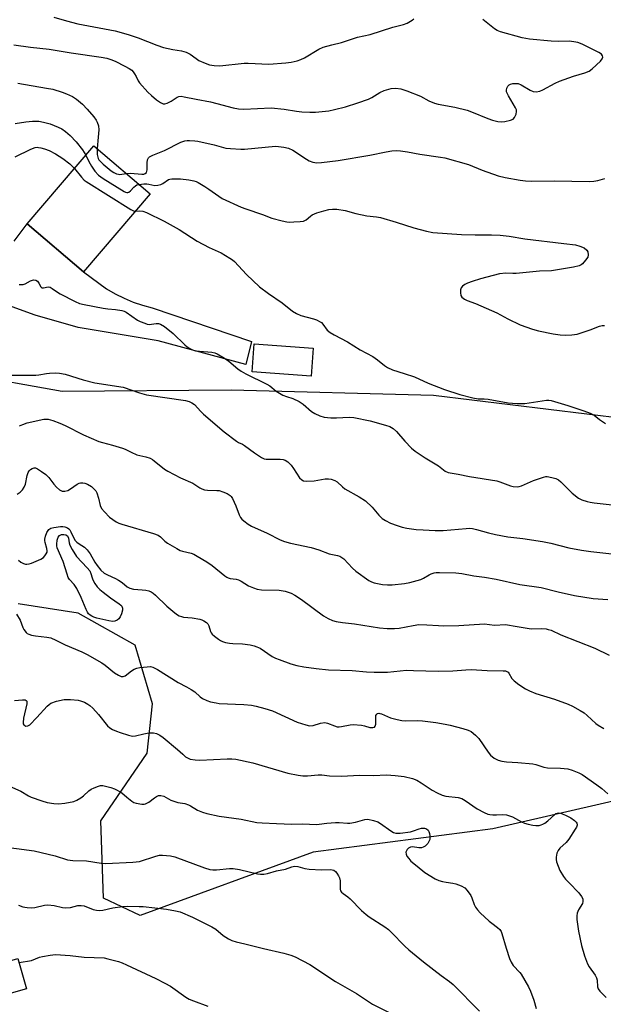
# Model space of a CAD drawing. Units: inches. Extents: x 1219771 to 1225771, y 573454 to 577455.
# Drawn here: x 1221592 to 1221806, y 574564 to 574926 of the extents above; entities that cross this region are included whole.
import ezdxf

# ---------------------------------------------------------------- set-up
doc = ezdxf.new("R2010")
doc.units = ezdxf.units.IN
doc.header["$MEASUREMENT"] = 0
for name, color, linetype in [('BLDG-Footprint', 5, 'Continuous'), ('NTRL-Trees', 3, 'Continuous'), ('TRANS-Road', 130, 'Continuous'), ('Undefined', 1, 'Continuous')]:
    doc.layers.add(name, color=color, linetype=linetype)

msp = doc.modelspace()

# ---------------------------------------------------------------- linework, layer by layer
at = {"layer": 'BLDG-Footprint'}
for points, elevation in [([(1221640.02, 574861.61), (1221615.52, 574832.91), (1221594.87, 574850.54), (1221619.37, 574879.23)], 541.83), ([(1221699.89, 574804.82), (1221699.12, 574794.5), (1221677.5, 574796.11), (1221678.27, 574806.43)], 543.81), ([(1221594.6, 574569.38), (1221576.36, 574564.24), (1221573.99, 574572.61), (1221583.26, 574575.22), (1221582.47, 574578), (1221591.46, 574580.53)], 564.95)]:
    msp.add_lwpolyline(points, close=True, dxfattribs=dict(at, elevation=elevation))
at = {"layer": 'NTRL-Trees'}
msp.add_lwpolyline([(1221571.95, 574795.44), (1221607.66, 574789.08), (1221669.77, 574789.57), (1221744.12, 574787.61), (1221814.48, 574778.99), (1221856.73, 574767.07), (1221898.82, 574755.21), (1221918.09, 574738.31), (1221927.52, 574691.08), (1221920.39, 574663.75), (1221765.88, 574628.13), (1221699.93, 574619.58), (1221636.38, 574596.35), (1221622.82, 574602.73), (1221621.84, 574631.1), (1221638.96, 574656.04), (1221640.92, 574674.14), (1221634.56, 574695.66), (1221613.53, 574707.4), (1221591.52, 574710.82)], dxfattribs=at)
at = {"layer": 'TRANS-Road'}
msp.add_lwpolyline([(1221590.12, 574844.19), (1221594.87, 574850.54), (1221615.52, 574832.91), (1221624.03, 574826.68), (1221627.16, 574824.82), (1221630.41, 574823.19), (1221633.77, 574821.77), (1221637.21, 574820.59), (1221640.72, 574819.65), (1221677.21, 574807.32), (1221675.13, 574798.85), (1221643, 574807.55), (1221613.54, 574812.46), (1221597.76, 574817.02), (1221578.1, 574824.02)], dxfattribs=at)
at = {"layer": 'Undefined'}
for points, elevation in [([(1221589.98, 574916.37), (1221596.11, 574915.52), (1221602.86, 574914.73), (1221611.02, 574913.33), (1221622.08, 574911.79), (1221624.09, 574911.42), (1221625.58, 574910.99), (1221627.14, 574910.34), (1221630.73, 574908.54), (1221632.27, 574907.67), (1221633.23, 574906.99), (1221633.81, 574906.37), (1221634.3, 574905.67), (1221634.86, 574904.67), (1221635.62, 574903.09), (1221636.09, 574902.36), (1221639.21, 574898.88), (1221640.47, 574897.65), (1221642.37, 574896.17), (1221643.83, 574895.13), (1221644.85, 574894.67), (1221645.45, 574894.65), (1221646.22, 574894.88), (1221647.74, 574895.67), (1221649.96, 574897.14), (1221650.6, 574897.37), (1221651.36, 574897.41), (1221652.51, 574897.25), (1221656.87, 574896.35), (1221662.16, 574895.39), (1221664.56, 574894.81), (1221670.45, 574893.16), (1221672.43, 574892.79), (1221674.39, 574892.72), (1221684.43, 574893.12), (1221689.2, 574892.63), (1221693.73, 574891.98), (1221695.72, 574891.76), (1221698.66, 574891.59), (1221700.71, 574891.64), (1221705.64, 574892.08), (1221707.68, 574892.54), (1221711.72, 574893.59), (1221716.31, 574895.06), (1221720.17, 574896.4), (1221721.41, 574897.01), (1221724.33, 574898.8), (1221725.95, 574899.5), (1221728.49, 574900.29), (1221730.22, 574900.41), (1221732.05, 574900.13), (1221734.27, 574899.45), (1221739.28, 574897.44), (1221742.37, 574895.8), (1221744.41, 574894.94), (1221745.82, 574894.58), (1221751.98, 574893.43), (1221756.43, 574892.26), (1221758.08, 574891.7), (1221764.07, 574889.24), (1221765.72, 574888.65), (1221767.71, 574888.19), (1221769.14, 574888.02), (1221770.31, 574888.15), (1221772.35, 574888.61), (1221773.39, 574889.03), (1221773.91, 574889.58), (1221774.42, 574890.81), (1221774.61, 574891.86), (1221774.54, 574892.38), (1221774.24, 574893.14), (1221771.61, 574897.59), (1221771.22, 574898.34), (1221770.94, 574899.1), (1221770.91, 574899.62), (1221771.09, 574900.39), (1221771.44, 574901.12), (1221771.93, 574901.69), (1221772.39, 574901.92), (1221773.2, 574902.09), (1221774.34, 574902.15), (1221775.19, 574902.06), (1221776.27, 574901.64), (1221779.66, 574899.72), (1221780.73, 574899.23), (1221781.81, 574899.1), (1221783.17, 574899.32), (1221784.27, 574899.78), (1221788.76, 574902.21), (1221790.36, 574902.96), (1221795.53, 574904.83), (1221799.69, 574906.01), (1221801.29, 574906.69), (1221802.43, 574907.54), (1221805.39, 574910.34), (1221806.07, 574911.17), (1221806.25, 574911.82), (1221806.15, 574912.25), (1221805.76, 574912.85), (1221804.85, 574913.51), (1221798.74, 574916.54), (1221797.11, 574917.17), (1221795.67, 574917.45), (1221793.92, 574917.66), (1221790.17, 574917.59), (1221787.3, 574917.67), (1221779.38, 574918.42), (1221776.63, 574918.96), (1221768.72, 574921.11), (1221767.46, 574921.62), (1221766.51, 574922.19), (1221762.22, 574925.64)], 536), ([(1221604.6, 574926.53), (1221609.27, 574925.14), (1221613.48, 574924), (1221627.16, 574921.47), (1221631.97, 574920.1), (1221635.62, 574918.9), (1221642.43, 574916.24), (1221644.97, 574915.34), (1221648.37, 574914.56), (1221651.56, 574914.14), (1221653.21, 574913.65), (1221654.76, 574912.9), (1221656.86, 574911.25), (1221657.84, 574910.62), (1221660.19, 574909.55), (1221661.8, 574908.97), (1221663.53, 574908.73), (1221665.57, 574908.65), (1221674.52, 574909.6), (1221676, 574909.61), (1221683.65, 574909.28), (1221689.88, 574909.72), (1221691.81, 574909.94), (1221694.04, 574910.43), (1221695.39, 574910.88), (1221696.68, 574911.57), (1221702, 574914.73), (1221703.6, 574915.46), (1221706.76, 574916.33), (1221710.32, 574917.17), (1221716.14, 574919.2), (1221720.85, 574920.07), (1221729.2, 574922.84), (1221733.11, 574923.75), (1221734.48, 574924.33), (1221736.27, 574925.39), (1221736.93, 574925.93)], 534), ([(1221591.45, 574902.28), (1221602, 574900.45), (1221604.29, 574899.98), (1221607.66, 574898.95), (1221609.32, 574898.36), (1221611.49, 574897.34), (1221612.98, 574896.34), (1221615.14, 574894.51), (1221616.89, 574892.7), (1221619.3, 574889.84), (1221620.16, 574888.64), (1221620.59, 574887.88), (1221621, 574886.5), (1221621.13, 574885.03), (1221620.95, 574882.35), (1221620.54, 574878.23)], 538), ([(1221590.38, 574887.4), (1221594.39, 574888.04), (1221596.74, 574888.25), (1221599.12, 574888.26), (1221600.8, 574887.94), (1221603.29, 574887.24), (1221606.22, 574886.06), (1221607.54, 574885.41), (1221608.92, 574884.44), (1221610.65, 574882.97), (1221612.81, 574880.67), (1221615.21, 574877.78), (1221616.44, 574875.8)], 540), ([(1221631.25, 574869.09), (1221632.8, 574869.12), (1221636.92, 574868.81), (1221637.72, 574868.85), (1221638.17, 574868.99), (1221638.62, 574869.46), (1221638.9, 574870.4), (1221638.87, 574872.99), (1221639.01, 574874.04), (1221639.37, 574874.76), (1221639.75, 574875.12), (1221640.97, 574875.79), (1221645.24, 574877.45), (1221651.24, 574880.53), (1221652.79, 574881.06), (1221653.61, 574881.17), (1221654.46, 574881.18), (1221656.44, 574881.08), (1221657.58, 574880.91), (1221663.49, 574879.59), (1221667.87, 574878.4), (1221669.55, 574878.18), (1221673.29, 574877.98), (1221674.73, 574877.98), (1221686.07, 574879.04), (1221687.2, 574879.01), (1221689.18, 574878.73), (1221690.84, 574878.32), (1221692.44, 574877.59), (1221697.44, 574874.31), (1221698.48, 574873.72), (1221699.81, 574873.25), (1221701.18, 574872.98), (1221702.94, 574873.05), (1221709.12, 574873.8), (1221720.77, 574875.82), (1221726.73, 574876.99), (1221728.78, 574877.32), (1221730.54, 574877.5), (1221731.96, 574877.42), (1221734.52, 574877.06), (1221739.08, 574876.09), (1221746.62, 574875.1), (1221748.22, 574874.79), (1221756.99, 574872.38), (1221761.97, 574870.27), (1221767.82, 574868.22), (1221770.37, 574867.59), (1221775.89, 574866.6), (1221777.86, 574866.37), (1221780.11, 574866.23), (1221788.52, 574866.4), (1221801.23, 574866.15), (1221803, 574866.2), (1221804.46, 574866.47), (1221806.2, 574866.92), (1221807, 574867.22)], 538), ([(1221590.41, 574875.11), (1221596.17, 574878.01), (1221597.74, 574878.57), (1221598.49, 574878.67), (1221599.02, 574878.65), (1221599.86, 574878.49), (1221601.26, 574878.1), (1221602.9, 574877.44), (1221605.22, 574876.23), (1221607.92, 574874.55), (1221610.52, 574872.57), (1221612.27, 574870.92)], 542), ([(1221620.54, 574878.23), (1221620.61, 574875.97), (1221620.89, 574874.55), (1221621.13, 574874.08), (1221621.48, 574873.65), (1221622.73, 574872.49), (1221625.74, 574870), (1221626.65, 574869.43), (1221627.63, 574868.95), (1221628.4, 574868.74), (1221628.93, 574868.72), (1221631.25, 574869.09)], 538), ([(1221616.44, 574875.8), (1221617.54, 574873.39), (1221618.45, 574871.7), (1221619.75, 574869.9), (1221621.07, 574868.44), (1221622.71, 574867.24), (1221630.47, 574862.37), (1221630.97, 574862.14), (1221631.47, 574862.01), (1221631.82, 574862.03), (1221632.22, 574862.18), (1221632.84, 574862.69), (1221634, 574863.98), (1221634.63, 574864.55), (1221635.16, 574864.83), (1221636, 574865.04)], 540), ([(1221612.27, 574870.92), (1221614.75, 574867.67), (1221615.77, 574866.6), (1221616.46, 574866.04), (1221632.86, 574855.86), (1221633.87, 574855.33), (1221634.51, 574855.15)], 542), ([(1221636, 574865.04), (1221637.75, 574865.21), (1221638.84, 574865.22), (1221639.56, 574865.13), (1221641.68, 574864.66), (1221642.79, 574864.72), (1221643.88, 574865.02), (1221644.66, 574865.35), (1221646.74, 574866.82), (1221647.22, 574867), (1221648.03, 574867.12), (1221649.74, 574867.14), (1221651.16, 574867.04), (1221654.27, 574866.68), (1221656.12, 574866.32), (1221656.87, 574866.08), (1221657.65, 574865.71), (1221660.14, 574864.21), (1221661.61, 574863.26), (1221665.21, 574860.68), (1221666.46, 574859.89), (1221673.47, 574856.65), (1221675.12, 574856), (1221681.32, 574854.03), (1221684.74, 574852.6), (1221688.47, 574851.6), (1221690.21, 574851.23), (1221691.08, 574851.17), (1221692.83, 574851.23), (1221695.17, 574851.39), (1221696.3, 574851.55), (1221696.82, 574851.72), (1221697.28, 574852), (1221698.94, 574853.41), (1221699.56, 574853.83), (1221701.28, 574854.6), (1221703.86, 574855.38), (1221705.61, 574855.79), (1221706.97, 574855.92), (1221708.62, 574855.91), (1221711.68, 574855.4), (1221715.52, 574854.38), (1221719.56, 574853.46), (1221723.17, 574853.12), (1221724.61, 574852.86), (1221730.38, 574851.19), (1221736.93, 574849.04), (1221741.55, 574847.89), (1221743.87, 574847.41), (1221754.36, 574846.64), (1221759.41, 574846.53), (1221765.4, 574846.53), (1221768.54, 574846.39), (1221771.86, 574845.98), (1221777.59, 574845), (1221792.01, 574843.37), (1221796.27, 574842.77), (1221797.87, 574842.39), (1221799.39, 574841.67), (1221800.46, 574840.88), (1221800.83, 574840.2), (1221800.95, 574839.13), (1221800.77, 574838.34), (1221799.97, 574837.14), (1221798.78, 574835.84), (1221798.34, 574835.48), (1221797.64, 574835.11), (1221795.47, 574834.58), (1221787.42, 574833.21), (1221783.03, 574833.2), (1221774.48, 574832.31), (1221773.19, 574832.28), (1221770.69, 574832.41), (1221768.36, 574832.15), (1221761.41, 574830.32), (1221758.31, 574829.36), (1221756.63, 574828.76), (1221755.55, 574828.25), (1221754.7, 574827.62), (1221754.28, 574827.07), (1221754.05, 574826.31), (1221753.98, 574825.22), (1221754.13, 574824.18), (1221754.56, 574823.54), (1221755.46, 574822.88), (1221756.51, 574822.37), (1221759.58, 574821.24), (1221767.36, 574817.78), (1221771.37, 574815.67), (1221775.92, 574813.45), (1221780.41, 574811.88), (1221782.61, 574811.26), (1221788.08, 574810.11), (1221790.68, 574809.78), (1221792.71, 574809.61), (1221794.97, 574809.71), (1221796.93, 574809.99), (1221801.69, 574811.64), (1221805.09, 574812.97), (1221806.11, 574813.2), (1221806.89, 574813.23)], 540), ([(1221634.51, 574855.15), (1221636.27, 574855.38), (1221637.33, 574855.23), (1221638.65, 574854.68), (1221645.14, 574851.52), (1221650.64, 574848.42), (1221657.28, 574844.22), (1221661.72, 574841.87), (1221666.06, 574839.83), (1221669.32, 574837.95), (1221670.21, 574837.32), (1221670.95, 574836.66), (1221675.41, 574831.9), (1221680.18, 574827.43), (1221683.45, 574824.92), (1221688.49, 574821.47), (1221692.28, 574818.42), (1221693.76, 574817.54), (1221695.34, 574816.83), (1221700.07, 574815.61), (1221701.16, 574815.21), (1221702.45, 574814.57), (1221702.91, 574814.25), (1221703.47, 574813.69), (1221705.04, 574811.47), (1221706.11, 574810.58), (1221707.59, 574809.71), (1221712.53, 574807.19), (1221717.21, 574804.23), (1221721.81, 574801.73), (1221723.55, 574800.56), (1221726.07, 574798.47), (1221727.25, 574797.69), (1221729.03, 574796.91), (1221733.32, 574795.55), (1221737.08, 574794.26), (1221742.18, 574791.99), (1221748.18, 574789.64), (1221753.82, 574787.85), (1221758.58, 574786.53), (1221760.47, 574786.22), (1221762.74, 574786.17), (1221764.22, 574786.04), (1221771.58, 574784.69), (1221774.75, 574784.49), (1221776.47, 574784.46), (1221777.62, 574784.54), (1221785.63, 574785.68), (1221786.49, 574785.68), (1221787.34, 574785.55), (1221793.5, 574783.82), (1221799.3, 574781.83), (1221801.64, 574780.92), (1221803.08, 574780.17), (1221805.12, 574778.6), (1221807.27, 574777.16)], 542), ([(1221591.88, 574828.2), (1221593.31, 574828.25), (1221594.1, 574828.51), (1221596.1, 574829.65), (1221597.19, 574829.93), (1221597.98, 574829.87), (1221598.58, 574829.5), (1221599.15, 574828.69), (1221599.82, 574827.4), (1221600.21, 574827), (1221600.79, 574826.97), (1221602.58, 574827.4), (1221603.3, 574827.24), (1221604.02, 574826.82), (1221605.93, 574825.42), (1221606.94, 574824.81), (1221612.43, 574821.99), (1221614.03, 574821.28), (1221615.76, 574820.85), (1221622.81, 574819.49), (1221624.44, 574819.26), (1221627.25, 574819.08), (1221629.58, 574818.65), (1221630.43, 574818.4), (1221631.21, 574818.02), (1221635.31, 574815.14), (1221636.37, 574814.63), (1221638.03, 574813.98), (1221638.87, 574813.72), (1221639.71, 574813.57), (1221642.27, 574813.88), (1221643.09, 574813.85), (1221643.86, 574813.64), (1221645.28, 574812.75), (1221648.47, 574810.28), (1221652.74, 574806.02), (1221653.63, 574805.29), (1221654.59, 574804.67), (1221655.63, 574804.2), (1221656.72, 574803.89), (1221662.71, 574803.38), (1221663.81, 574803.15), (1221664.58, 574802.82), (1221667.29, 574801.21), (1221668.97, 574800.11), (1221672.25, 574797.24), (1221673.4, 574796.37), (1221675.22, 574795.39), (1221682.93, 574791.6), (1221683.92, 574790.94), (1221686.25, 574789.09), (1221688.76, 574787.61), (1221690.07, 574787.03), (1221692.43, 574786.32), (1221694.72, 574785.18), (1221696.16, 574784.23), (1221699.3, 574781.55), (1221700.53, 574780.84), (1221702.34, 574780), (1221703.94, 574779.54), (1221706.42, 574779.21), (1221708.44, 574779.23), (1221713.14, 574779.46), (1221714.87, 574779.35), (1221720.8, 574778.19), (1221726.44, 574776.58), (1221728.03, 574776.01), (1221729.22, 574775.31), (1221730.49, 574774.23), (1221733.58, 574770.6), (1221736.05, 574768.12), (1221737.34, 574766.94), (1221741.05, 574764.53), (1221745.97, 574761.62), (1221748.41, 574759.61), (1221749.53, 574759.14), (1221753.11, 574758.53), (1221757.33, 574757.63), (1221767.35, 574756.08), (1221768.46, 574755.76), (1221772.32, 574754.27), (1221773.42, 574754.05), (1221774.8, 574753.91), (1221775.62, 574753.96), (1221776.45, 574754.19), (1221780.77, 574756.15), (1221784.52, 574757.48), (1221785.33, 574757.63), (1221785.89, 574757.62), (1221787.6, 574757.34), (1221789, 574756.97), (1221789.99, 574756.43), (1221790.87, 574755.68), (1221795.09, 574751.59), (1221797.31, 574749.72), (1221798.59, 574749.09), (1221800.52, 574748.44), (1221801.66, 574748.18), (1221803.12, 574747.98), (1221814.11, 574746.82)], 544), ([(1221589.26, 574794.98), (1221597.96, 574794.91), (1221599.15, 574795.02), (1221601.96, 574795.54), (1221603.07, 574795.67), (1221605.27, 574795.77), (1221606.72, 574795.67), (1221608.76, 574795.28), (1221615.44, 574793.18), (1221619.72, 574792.08), (1221630.05, 574790.48), (1221636.12, 574788.43), (1221638.68, 574787.71), (1221652.95, 574785.57), (1221654.32, 574785.27), (1221655.36, 574784.8), (1221656.3, 574784.13), (1221658.62, 574781.54), (1221659.56, 574780.59), (1221667.23, 574774.06), (1221671.76, 574770.63), (1221672.52, 574770.17), (1221673.97, 574769.5), (1221674.73, 574769.05), (1221678.3, 574766.43), (1221680.91, 574764.7), (1221681.9, 574764.2), (1221682.68, 574764.03), (1221687.76, 574764.06), (1221688.88, 574763.94), (1221689.66, 574763.67), (1221690.6, 574763.02), (1221691.87, 574761.83), (1221692.73, 574760.67), (1221694.92, 574757.2), (1221695.68, 574756.45), (1221696.4, 574756.12), (1221697.54, 574756), (1221700.23, 574756.14), (1221704.3, 574756.76), (1221705.47, 574756.87), (1221706.56, 574756.71), (1221707.86, 574756.25), (1221708.73, 574755.7), (1221710.63, 574753.83), (1221711.53, 574753.12), (1221716.75, 574750.22), (1221719.12, 574748.71), (1221721.59, 574746.44), (1221723.98, 574743.46), (1221725.25, 574742.28), (1221726.5, 574741.52), (1221728.34, 574740.56), (1221730.74, 574739.66), (1221732.63, 574739.08), (1221734.3, 574738.73), (1221737.67, 574738.22), (1221740.29, 574738.06), (1221744.69, 574737.88), (1221747.62, 574737.86), (1221756.11, 574738.61), (1221757.29, 574738.63), (1221758.42, 574738.51), (1221759.84, 574738.21), (1221764.35, 574736.93), (1221766.85, 574736.32), (1221771.41, 574735.55), (1221776.93, 574734.9), (1221784.18, 574733.82), (1221787.18, 574733.17), (1221793.81, 574731.46), (1221798.45, 574730.61), (1221801.91, 574730.07), (1221811.78, 574728.95)], 546), ([(1221591.97, 574776.25), (1221593.23, 574776.82), (1221594.81, 574777.37), (1221600.9, 574778.73), (1221601.76, 574778.77), (1221602.61, 574778.71), (1221604.3, 574778.22), (1221606.8, 574777.28), (1221608.83, 574776.39), (1221615.58, 574773.02), (1221621.11, 574770.59), (1221622.49, 574770.14), (1221626.18, 574769.17), (1221629.8, 574768.11), (1221630.85, 574767.7), (1221633.04, 574766.59), (1221635.16, 574765.68), (1221636.25, 574765.36), (1221638.47, 574764.92), (1221640.07, 574764.38), (1221640.82, 574763.98), (1221641.53, 574763.49), (1221645.29, 574760.41), (1221646.45, 574759.61), (1221651.12, 574757.19), (1221655.66, 574755.17), (1221656.4, 574754.75), (1221658.21, 574753.52), (1221658.94, 574753.15), (1221660.01, 574752.81), (1221661.13, 574752.6), (1221664.56, 574752.57), (1221665.4, 574752.48), (1221666.73, 574752.08), (1221668.27, 574751.42), (1221669.45, 574750.63), (1221669.78, 574750.28), (1221670.25, 574749.55), (1221671.52, 574746.87), (1221672.71, 574743.64), (1221673.21, 574742.65), (1221673.75, 574741.98), (1221674.39, 574741.38), (1221676, 574740.1), (1221677.28, 574739.45), (1221683.03, 574736.88), (1221687.83, 574734.44), (1221689.36, 574733.83), (1221691.51, 574733.21), (1221699.18, 574731.58), (1221701.93, 574730.74), (1221705.76, 574729.3), (1221708.89, 574728.63), (1221709.71, 574728.37), (1221710.46, 574727.96), (1221711.13, 574727.43), (1221714.29, 574724.04), (1221715.59, 574722.88), (1221720.38, 574719.44), (1221721.33, 574718.96), (1221722.36, 574718.64), (1221725.38, 574718), (1221727.19, 574717.82), (1221728.94, 574717.91), (1221733.4, 574718.35), (1221735.43, 574718.72), (1221739.4, 574719.81), (1221740.46, 574720.3), (1221742.56, 574721.59), (1221743.28, 574721.9), (1221744.29, 574722.21), (1221745.11, 574722.33), (1221746.27, 574722.37), (1221752.35, 574722.29), (1221754.5, 574722), (1221758.88, 574721.21), (1221762.78, 574720.7), (1221767.13, 574719.96), (1221775.75, 574718.01), (1221783.69, 574716.9), (1221789.9, 574715.24), (1221795.92, 574713.9), (1221802.72, 574712.88), (1221808.09, 574712.42)], 548), ([(1221591.11, 574751.14), (1221592.3, 574751.94), (1221593.12, 574752.73), (1221593.72, 574753.74), (1221594.17, 574754.83), (1221594.8, 574758.08), (1221595.2, 574759.12), (1221595.63, 574759.8), (1221596.02, 574760.21), (1221596.7, 574760.64), (1221597.43, 574760.87), (1221597.92, 574760.84), (1221598.66, 574760.53), (1221600.11, 574759.57), (1221601.75, 574758.35), (1221602.75, 574757.34), (1221604.65, 574754.84), (1221605.61, 574753.74), (1221606.72, 574752.82), (1221607.71, 574752.33), (1221608.73, 574752.26), (1221609.75, 574752.53), (1221610.76, 574753.12), (1221613.2, 574754.81), (1221613.98, 574755.18), (1221614.47, 574755.3), (1221615.24, 574755.34), (1221616.01, 574755.22), (1221617.02, 574754.81), (1221618.47, 574753.98), (1221619.5, 574753.06), (1221620.02, 574752.4), (1221620.44, 574751.67), (1221621.1, 574749.75), (1221621.71, 574746.97), (1221622.19, 574745.96), (1221623.29, 574744.64), (1221625.12, 574742.75), (1221626.28, 574741.83), (1221627.51, 574741.04), (1221628.52, 574740.57), (1221629.61, 574740.18), (1221641.26, 574736.69), (1221642.92, 574736.07), (1221643.76, 574735.48), (1221645.38, 574733.95), (1221646.4, 574733.13), (1221649.76, 574731.19), (1221651.09, 574730.51), (1221651.91, 574730.2), (1221655.02, 574729.49), (1221656.05, 574729.12), (1221657.34, 574728.43), (1221660.88, 574726.3), (1221662.84, 574724.99), (1221667.41, 574721.12), (1221668.13, 574720.64), (1221668.63, 574720.4), (1221669.36, 574720.21), (1221671.67, 574719.9), (1221672.5, 574719.69), (1221673.48, 574719.19), (1221676.1, 574717.55), (1221677.94, 574716.72), (1221679.29, 574716.25), (1221680.97, 574716.04), (1221687.46, 574715.94), (1221689.64, 574715.48), (1221691.83, 574714.76), (1221693.13, 574714.05), (1221695.62, 574712.41), (1221703.7, 574706.44), (1221705.44, 574705.44), (1221707, 574704.78), (1221708.38, 574704.43), (1221710.63, 574704.01), (1221715.03, 574703.5), (1221724.23, 574702.08), (1221727.1, 574701.75), (1221729.74, 574701.77), (1221731.49, 574701.89), (1221736.65, 574702.97), (1221738.68, 574703.25), (1221741.67, 574703.19), (1221745.93, 574702.86), (1221747.71, 574702.83), (1221753.37, 574702.93), (1221762.77, 574703.47), (1221766.5, 574703.08), (1221770.54, 574703.25), (1221774.83, 574702.5), (1221780.01, 574701.74), (1221783.89, 574701.75), (1221785.49, 574701.67), (1221786.27, 574701.5), (1221787.28, 574701.14), (1221790.9, 574699.49), (1221803.32, 574694.62), (1221808.58, 574692.01)], 550), ([(1221591.68, 574726.97), (1221592.47, 574726.14), (1221593.43, 574725.66), (1221594.22, 574725.46), (1221594.75, 574725.42), (1221595.58, 574725.57), (1221596.4, 574725.84), (1221599.91, 574727.28), (1221600.81, 574727.94), (1221601.37, 574728.55), (1221601.85, 574729.21), (1221602.14, 574729.92), (1221602.17, 574730.41), (1221602.04, 574731.19), (1221601.43, 574733.42), (1221601.34, 574734.19), (1221601.38, 574734.7), (1221601.63, 574735.78), (1221602.11, 574737.09), (1221602.49, 574737.81), (1221602.84, 574738.21), (1221603.54, 574738.66), (1221604.65, 574738.98), (1221607.04, 574739.25), (1221607.89, 574739.26), (1221608.65, 574739.17), (1221609.67, 574738.76), (1221610.13, 574738.43), (1221610.5, 574738.04), (1221610.92, 574737.35), (1221612.04, 574734.95), (1221612.5, 574734.2), (1221613.05, 574733.54), (1221613.9, 574732.89), (1221615.93, 574731.64), (1221616.91, 574730.68), (1221617.94, 574729.29), (1221619.75, 574726.21), (1221620.58, 574724.98), (1221621.95, 574723.26), (1221623.15, 574722.2), (1221624.36, 574721.48), (1221627.33, 574720.13), (1221628.36, 574719.59), (1221629.7, 574718.67), (1221631.58, 574717.15), (1221632.58, 574716.63), (1221633.95, 574716.26), (1221637.03, 574716.08), (1221638.48, 574715.91), (1221639.59, 574715.63), (1221640.36, 574715.27), (1221641.09, 574714.8), (1221641.98, 574714.07), (1221646.14, 574710.04), (1221648.29, 574708.14), (1221649.64, 574707.09), (1221650.66, 574706.52), (1221651.47, 574706.19), (1221652.3, 574706), (1221655.43, 574705.69), (1221658.23, 574705.23), (1221659.05, 574705.02), (1221659.79, 574704.68), (1221660.67, 574704.05), (1221661.2, 574703.47), (1221661.53, 574702.78), (1221662.21, 574700.69), (1221662.45, 574700.22), (1221662.81, 574699.77), (1221663.67, 574698.97), (1221665.08, 574697.87), (1221665.82, 574697.37), (1221666.6, 574696.99), (1221667.74, 574696.69), (1221669.22, 574696.45), (1221670.4, 574696.33), (1221673.9, 574696.22), (1221676.76, 574695.78), (1221678.17, 574695.47), (1221679.2, 574695.1), (1221680.45, 574694.52), (1221684.8, 574691.53), (1221686, 574690.94), (1221687.36, 574690.41), (1221691.65, 574688.87), (1221693.92, 574688.22), (1221696.47, 574687.69), (1221701.02, 574687.07), (1221705.58, 574686.64), (1221714.25, 574686.33), (1221719.43, 574685.92), (1221722.25, 574685.8), (1221727.23, 574685.81), (1221734.21, 574686.45), (1221736.73, 574686.43), (1221745.76, 574686.1), (1221751.24, 574686.24), (1221755.98, 574686.64), (1221757.91, 574686.72), (1221763.8, 574686.4), (1221769.69, 574686.3), (1221770.52, 574686.21), (1221771.03, 574686.05), (1221771.49, 574685.73), (1221771.79, 574685.36), (1221772.93, 574683.46), (1221773.67, 574682.58), (1221775.47, 574681.19), (1221777.83, 574679.58), (1221779.33, 574678.84), (1221781.66, 574677.87), (1221788.58, 574675.8), (1221793.54, 574673.95), (1221795.16, 574673.26), (1221797.98, 574671.73), (1221799.45, 574670.81), (1221800.54, 574669.89), (1221803.68, 574666.91), (1221804.64, 574666.25), (1221806.66, 574665.06)], 552), ([(1221590.92, 574707.1), (1221592.22, 574704.85), (1221593.24, 574702.19), (1221593.63, 574701.45), (1221594.48, 574700.38), (1221594.89, 574700.03), (1221595.39, 574699.76), (1221596.48, 574699.38), (1221597.92, 574699.06), (1221602.08, 574698.66), (1221603.51, 574698.37), (1221605.37, 574697.56), (1221608.83, 574695.75), (1221614.93, 574693.25), (1221616.93, 574692.2), (1221622.28, 574689.14), (1221623.51, 574688.27), (1221626.95, 574685.47), (1221628.38, 574684.6), (1221629.36, 574684.19), (1221630.12, 574684.15), (1221630.82, 574684.39), (1221633.12, 574686.25), (1221634.09, 574686.83), (1221635.1, 574687.27), (1221636.26, 574687.5), (1221638.95, 574687.76), (1221640.13, 574687.79), (1221640.97, 574687.63), (1221641.75, 574687.27), (1221642.77, 574686.68), (1221650.32, 574681.92), (1221653.4, 574680.42), (1221655.09, 574679.44), (1221656.46, 574678.5), (1221658.37, 574676.75), (1221659.3, 574676.14), (1221660.79, 574675.38), (1221662.23, 574674.91), (1221664.22, 574674.44), (1221665.38, 574674.25), (1221674.39, 574673.9), (1221677.28, 574673.59), (1221678.99, 574673.28), (1221682.19, 574672.4), (1221684.94, 574671.49), (1221694, 574667.42), (1221697.14, 574666.38), (1221698.58, 574666.08), (1221699.89, 574666.19), (1221702.57, 574667.03), (1221704.13, 574667.2), (1221705.16, 574667), (1221707.67, 574665.99), (1221708.68, 574665.7), (1221709.47, 574665.67), (1221710.27, 574665.76), (1221713.5, 574666.46), (1221714.63, 574666.54), (1221717.61, 574666.23), (1221718.78, 574665.99), (1221720.72, 574665.43), (1221721.79, 574665.36), (1221722.45, 574665.59), (1221722.72, 574665.92), (1221722.86, 574666.67), (1221722.86, 574668.73), (1221722.97, 574669.77), (1221723.25, 574670.36), (1221723.56, 574670.56), (1221723.96, 574670.64), (1221724.44, 574670.6), (1221724.97, 574670.43), (1221727.16, 574669.42), (1221728.27, 574669), (1221730.79, 574668.33), (1221732.48, 574667.97), (1221733.94, 574667.88), (1221738.35, 574667.95), (1221740.08, 574667.9), (1221744.99, 574667.29), (1221748.44, 574666.68), (1221750.25, 574666.29), (1221754.85, 574665.09), (1221756.84, 574664.47), (1221757.89, 574663.95), (1221759.47, 574662.63), (1221760.69, 574661.35), (1221764.13, 574656.36), (1221765.04, 574655.22), (1221766.36, 574654.18), (1221767.08, 574653.75), (1221767.84, 574653.4), (1221769.21, 574653.05), (1221770.89, 574652.78), (1221775.04, 574652.57), (1221780.56, 574652.08), (1221781.68, 574651.81), (1221784.67, 574650.88), (1221785.94, 574650.61), (1221790.8, 574650.42), (1221793.42, 574650.18), (1221795.06, 574649.72), (1221797.45, 574648.79), (1221798.69, 574648.09), (1221804.09, 574644.39), (1221805.89, 574643.02), (1221808.19, 574641.06)], 554), ([(1221590.16, 574675.37), (1221593.1, 574675.64), (1221594.13, 574675.58), (1221594.47, 574675.37), (1221594.67, 574675.07), (1221594.77, 574674.64), (1221594.74, 574674.1), (1221593.53, 574668.89), (1221593.31, 574667.27), (1221593.4, 574666.79), (1221593.63, 574666.41), (1221593.97, 574666.12), (1221594.37, 574665.94), (1221595.12, 574666), (1221595.59, 574666.22), (1221595.86, 574666.45), (1221598.41, 574669.1), (1221602.24, 574673.3), (1221602.88, 574673.9), (1221603.59, 574674.38), (1221605.56, 574675.04), (1221608.47, 574675.7), (1221610.77, 574675.72), (1221613.63, 574675.51), (1221614.47, 574675.28), (1221615.85, 574674.7), (1221617.18, 574674.02), (1221617.89, 574673.52), (1221618.9, 574672.52), (1221620.99, 574670.16), (1221624.38, 574665.99), (1221625.23, 574665.26), (1221626.16, 574664.69), (1221627.63, 574664.03), (1221628.97, 574663.55), (1221632.07, 574662.57), (1221633.48, 574662.25), (1221634.59, 574662.32), (1221637.64, 574663.09), (1221639.59, 574663.4), (1221641.25, 574663.49), (1221642.31, 574663.26), (1221643.55, 574662.61), (1221644.74, 574661.77), (1221650.07, 574657.38), (1221651.98, 574655.57), (1221653.04, 574654.7), (1221653.94, 574654.12), (1221654.73, 574653.83), (1221656.49, 574653.56), (1221658.27, 574653.44), (1221668.3, 574653.87), (1221670.05, 574653.85), (1221671.5, 574653.73), (1221677.7, 574652.42), (1221690.63, 574648.68), (1221694.37, 574647.9), (1221696.1, 574647.62), (1221697.84, 574647.63), (1221701.72, 574648.03), (1221703.11, 574647.97), (1221705.88, 574647.66), (1221710.24, 574647.55), (1221717.01, 574647.86), (1221722.05, 574647.75), (1221726.79, 574648.01), (1221730.01, 574647.83), (1221733.32, 574647.39), (1221736.41, 574646.63), (1221738.01, 574646.06), (1221739.6, 574645.12), (1221743.62, 574642.33), (1221745.4, 574641.42), (1221747.24, 574640.61), (1221748.63, 574640.23), (1221753.19, 574639.66), (1221754.46, 574639.3), (1221755.74, 574638.56), (1221760.19, 574635.57), (1221762.71, 574634.17), (1221764, 574633.58), (1221764.8, 574633.39), (1221765.9, 574633.28), (1221767.29, 574633.28), (1221769.57, 574633.49), (1221770.94, 574633.31), (1221773.06, 574632.62), (1221776.44, 574630.77), (1221777.47, 574630.29), (1221778.88, 574629.86), (1221780.61, 574629.51), (1221781.74, 574629.42), (1221782.85, 574629.46), (1221783.62, 574629.59), (1221784.29, 574629.84), (1221785, 574630.27), (1221786.1, 574631.14), (1221788.61, 574633.48), (1221789.04, 574633.78), (1221789.48, 574633.96), (1221789.96, 574634.03), (1221790.74, 574633.92), (1221792.61, 574633.18), (1221794.55, 574632.19), (1221795.92, 574631.19), (1221796.49, 574630.63), (1221796.77, 574630.22), (1221796.87, 574629.9), (1221796.87, 574629.49), (1221796.6, 574628.75), (1221796.19, 574628.01), (1221793.84, 574624.33), (1221792.82, 574623.2), (1221790.54, 574621.09), (1221789.84, 574620.25), (1221789.41, 574619.2), (1221789.12, 574617.78), (1221789.13, 574616.93), (1221789.33, 574616.09), (1221790.56, 574612.81), (1221791.84, 574610.61), (1221792.54, 574609.73), (1221793.87, 574608.27), (1221797.43, 574604.65), (1221798.48, 574603.35), (1221798.93, 574602.42), (1221798.99, 574601.45), (1221798.8, 574600.73), (1221797.4, 574598.44), (1221796.89, 574597.22), (1221796.74, 574596.2), (1221796.75, 574594.86), (1221797.34, 574590.62), (1221798.44, 574585.31), (1221799.62, 574581.52), (1221800.71, 574578.51), (1221801.25, 574577.49), (1221803.47, 574574.39), (1221804.02, 574573.4), (1221804.21, 574572.6), (1221804.31, 574570.09), (1221804.57, 574569.34), (1221805.25, 574568.47), (1221807.5, 574566.24)], 556), ([(1221587.27, 574644.37), (1221592.5, 574642.03), (1221595.32, 574640.34), (1221596.31, 574639.85), (1221600.18, 574638.45), (1221602.14, 574637.89), (1221604.65, 574637.47), (1221606.35, 574637.39), (1221608.63, 574637.63), (1221611.98, 574638.28), (1221613.06, 574638.71), (1221614.6, 574639.6), (1221615.52, 574640.32), (1221617.47, 574642.09), (1221618.4, 574642.76), (1221619.42, 574643.25), (1221621.01, 574643.86), (1221621.81, 574644.06), (1221622.6, 574644.09), (1221623.65, 574643.91), (1221625.56, 574643.35), (1221626.89, 574642.88), (1221627.9, 574642.39), (1221629.56, 574641.36), (1221631.39, 574639.77), (1221633.29, 574638.31), (1221634.04, 574637.84), (1221634.86, 574637.55), (1221636.92, 574637.28), (1221637.8, 574637.28), (1221638.35, 574637.38), (1221638.83, 574637.57), (1221639.52, 574637.99), (1221641.57, 574639.6), (1221642.31, 574640.07), (1221643.08, 574640.39), (1221643.89, 574640.44), (1221644.99, 574640.14), (1221647.65, 574638.75), (1221649.02, 574638.2), (1221650.15, 574637.89), (1221652.74, 574637.43), (1221654.15, 574637), (1221654.87, 574636.64), (1221657.42, 574635.09), (1221659.23, 574634.32), (1221660.81, 574633.76), (1221665.35, 574632.83), (1221673.44, 574631.74), (1221679.2, 574630.49), (1221681.19, 574630.33), (1221686.37, 574630.08), (1221692.02, 574629.92), (1221696.05, 574629.96), (1221700.94, 574629.75), (1221702.07, 574629.84), (1221704.92, 574630.27), (1221708.05, 574630.48), (1221709.47, 574630.48), (1221712.55, 574630.26), (1221713.4, 574630.29), (1221715.43, 574630.68), (1221718.88, 574631.56), (1221720.02, 574631.68), (1221722.03, 574631.3), (1221723.7, 574630.74), (1221724.68, 574630.14), (1221728.46, 574627.4), (1221729.45, 574626.85), (1221730.21, 574626.62), (1221731.83, 574626.64), (1221735.65, 574627.11), (1221736.71, 574627.41), (1221738.88, 574628.22), (1221739.71, 574628.38), (1221740.81, 574628.38), (1221741.54, 574628.14), (1221742.13, 574627.64), (1221742.4, 574627.2), (1221742.64, 574626.44), (1221742.77, 574625.62), (1221742.78, 574624.8), (1221742.69, 574624.27), (1221742.44, 574623.51), (1221742.06, 574622.81), (1221741.67, 574622.38), (1221740.99, 574621.83), (1221740.25, 574621.39), (1221739.72, 574621.2), (1221738.68, 574621.17), (1221736.38, 574621.51), (1221735.69, 574621.39), (1221734.97, 574621.06), (1221734.41, 574620.55), (1221734.15, 574620.1), (1221733.99, 574619.61), (1221734.02, 574618.87), (1221734.36, 574618.15), (1221735.03, 574617.22), (1221735.81, 574616.34), (1221738.05, 574614.41), (1221740.96, 574612.16), (1221744.74, 574609.85), (1221746.06, 574609.23), (1221747.41, 574608.83), (1221748.79, 574608.53), (1221751.25, 574608.19), (1221752.34, 574607.95), (1221754.29, 574607.19), (1221755.56, 574606.47), (1221756.51, 574605.47), (1221757.78, 574603.63), (1221758.15, 574602.84), (1221759.04, 574600.34), (1221759.57, 574599.33), (1221760.21, 574598.39), (1221761.24, 574597.32), (1221764.56, 574594.29), (1221765.49, 574593.53), (1221767.66, 574591.95), (1221768.48, 574591.17), (1221768.91, 574590.49), (1221769.23, 574589.68), (1221770.82, 574584.31), (1221772.05, 574580.46), (1221772.57, 574579.14), (1221773.36, 574577.97), (1221775.76, 574575.34), (1221776.26, 574574.7), (1221779, 574570.16), (1221779.73, 574568.52), (1221781.01, 574565.16), (1221781.84, 574562.11)], 558), ([(1221584.33, 574621.86), (1221597.46, 574620.06), (1221605.17, 574618.23), (1221609.68, 574616.79), (1221611.61, 574616.49), (1221616.61, 574616.41), (1221622.08, 574615.61), (1221623.73, 574615.44), (1221633.7, 574615.91), (1221636.14, 574616.17), (1221642.04, 574618.14), (1221643.41, 574618.45), (1221644.55, 574618.5), (1221647.43, 574618.24), (1221649.14, 574617.89), (1221659.94, 574613.86), (1221661.9, 574613.28), (1221663.03, 574613.11), (1221664.41, 574613.09), (1221669.14, 574613.58), (1221670.54, 574613.61), (1221672.79, 574613.2), (1221679.4, 574611.68), (1221680.56, 574611.5), (1221681.72, 574611.53), (1221683.14, 574611.76), (1221686.38, 574612.68), (1221689.69, 574613.41), (1221692.11, 574614.25), (1221693.02, 574614.41), (1221694.3, 574614.32), (1221696.83, 574613.59), (1221698.41, 574613.31), (1221703.01, 574613.12), (1221706.27, 574613.17), (1221706.84, 574613.13), (1221707.5, 574612.95), (1221708.09, 574612.52), (1221708.63, 574611.88), (1221709.24, 574610.9), (1221709.6, 574610.12), (1221709.79, 574609.02), (1221709.78, 574605.94), (1221709.91, 574605.44), (1221710.31, 574604.86), (1221710.86, 574604.37), (1221712.57, 574603.2), (1221713.46, 574602.45), (1221717.69, 574598.19), (1221719.31, 574596.67), (1221720.44, 574595.83), (1221726.19, 574592.11), (1221727.58, 574591.12), (1221728.59, 574590.18), (1221733.58, 574585.08), (1221735.09, 574583.7), (1221740.4, 574579.25), (1221746.86, 574574.29), (1221750.03, 574572.04), (1221751.3, 574570.92), (1221761.01, 574561.15)], 560), ([(1221591.67, 574600.11), (1221593.23, 574599.55), (1221594.03, 574599.33), (1221594.84, 574599.21), (1221596.5, 574599.18), (1221597.61, 574599.27), (1221601.25, 574600.08), (1221602.39, 574600.21), (1221604.73, 574600), (1221607.76, 574599.27), (1221608.85, 574599.16), (1221610.75, 574599.29), (1221613.49, 574599.96), (1221614.62, 574600.05), (1221615.73, 574599.83), (1221619.13, 574598.5), (1221620.28, 574598.28), (1221621.45, 574598.2), (1221622.59, 574598.32), (1221626.29, 574599.15), (1221629.8, 574599.59), (1221631.84, 574599.73), (1221635.94, 574599.68), (1221637.4, 574599.59), (1221645.97, 574598.7), (1221649.37, 574598.09), (1221651.05, 574597.64), (1221655.59, 574595.67), (1221662.71, 574592.13), (1221664.11, 574591.25), (1221666.78, 574589), (1221668.75, 574587.76), (1221670.03, 574587.13), (1221671.59, 574586.66), (1221674.77, 574585.96), (1221681.66, 574584.16), (1221689.18, 574582.48), (1221691.66, 574581.78), (1221693.25, 574581.12), (1221698.65, 574578.35), (1221708.08, 574572.1), (1221715.79, 574567.62), (1221721.69, 574563.74), (1221729.48, 574559.84)], 562), ([(1221591.88, 574579.03), (1221596.46, 574579.84), (1221599.36, 574580.98), (1221600.44, 574581.3), (1221603.23, 574581.79), (1221605.22, 574581.98), (1221610.59, 574581.58), (1221615.76, 574581.05), (1221623.11, 574580.73), (1221624.52, 574580.45), (1221628.38, 574579.37), (1221629.74, 574578.91), (1221631.34, 574578.2), (1221642.05, 574573.19), (1221645.41, 574571.49), (1221647.43, 574570.32), (1221653.15, 574566.29), (1221654.36, 574565.6), (1221655.88, 574564.9), (1221661.25, 574563.05)], 564)]:
    msp.add_lwpolyline(points, dxfattribs=dict(at, elevation=elevation))
at = {"layer": 'Undefined', "elevation": 554}
msp.add_lwpolyline([(1221626.24, 574704.43), (1221624.79, 574704.66), (1221620.46, 574705.65), (1221619.32, 574705.98), (1221618.56, 574706.3), (1221617.92, 574706.69), (1221617.38, 574707.18), (1221616.97, 574707.75), (1221616.47, 574708.81), (1221614.73, 574713.26), (1221613.08, 574716.56), (1221612.11, 574718.01), (1221610.44, 574719.78), (1221609.95, 574720.55), (1221609.48, 574721.77), (1221608.11, 574726.39), (1221605.85, 574731.5), (1221605.7, 574732.19), (1221605.68, 574732.78), (1221605.86, 574734.26), (1221606.21, 574735.36), (1221606.75, 574736.02), (1221607.45, 574736.31), (1221608.25, 574736.4), (1221609.01, 574736.27), (1221609.6, 574735.86), (1221609.97, 574735), (1221610.3, 574733.33), (1221610.56, 574732.46), (1221611.35, 574730.82), (1221613.02, 574728.25), (1221616.9, 574724.08), (1221617.81, 574722.95), (1221618.23, 574722.08), (1221618.66, 574720.46), (1221618.98, 574719.65), (1221619.69, 574718.35), (1221620.54, 574717.17), (1221621.53, 574716.18), (1221622.78, 574715.12), (1221625.4, 574713.14), (1221628.66, 574710.93), (1221629.24, 574710.42), (1221629.57, 574710.01), (1221629.88, 574709.32), (1221629.87, 574708.56), (1221629.51, 574707.24), (1221628.98, 574706.09), (1221628.52, 574705.42), (1221627.92, 574704.86), (1221627.01, 574704.5)], close=True, dxfattribs=at)

doc.saveas('drawing.dxf')
